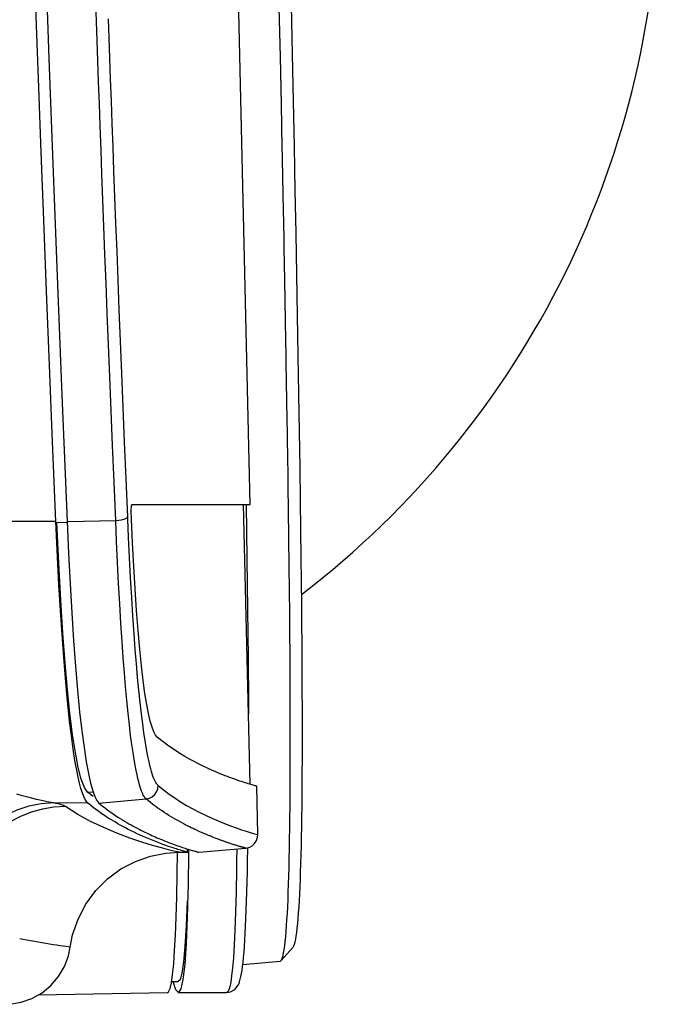
# Model space of a CAD drawing. Extents: x 0 to 1189, y 0 to 841.
# Drawn here: x 243 to 272, y 395 to 440 of the extents above; entities that cross this region are included whole.
import ezdxf

# ---------------------------------------------------------------- set-up
doc = ezdxf.new("R2010")
doc.units = 0
doc.header["$LTSCALE"] = 65.395
doc.header["$MEASUREMENT"] = 0
doc.layers.add('0_COMPONENTS', color=7, linetype='CONTINUOUS')

msp = doc.modelspace()

# ---------------------------------------------------------------- linework, layer by layer
at = {"layer": '0_COMPONENTS', "color": 7, "linetype": 'Continuous'}
for p, q in [((253.52174, 418.12748), (251.87245, 489.16543)), ((254.9798, 434.1925), (254.97742, 434.30932)), ((254.98193, 434.08522), (254.9798, 434.1925)), ((254.98698, 433.83123), (254.98193, 434.08522)), ((255.05944, 430.12315), (255.05767, 430.21797)), ((255.06112, 430.03336), (255.05944, 430.12315)), ((255.0661, 429.76745), (255.06112, 430.03336)), ((255.12913, 426.32713), (255.12707, 426.44569)), ((255.13044, 426.25172), (255.12913, 426.32713)), ((255.13192, 426.16659), (255.13044, 426.25172)), ((255.13669, 425.89167), (255.13192, 426.16659)), ((255.19123, 422.65316), (255.18852, 422.82499)), ((255.19196, 422.60679), (255.19123, 422.65316)), ((255.19322, 422.52727), (255.19196, 422.60679)), ((255.19765, 422.24635), (255.19322, 422.52727)), ((255.24324, 419.2311), (255.24004, 419.46305)), ((255.24426, 419.15763), (255.24324, 419.2311)), ((255.24825, 418.86891), (255.24426, 419.15763)), ((248.14399, 418.11347), (248.152, 418.1275)), ((248.152, 418.1275), (253.52125, 418.12748)), ((248.152, 418.1275), (248.152, 418.1275)), ((253.51618, 405.44202), (253.22166, 418.12748)), ((253.52125, 418.12748), (253.52172, 418.12748)), ((244.74987, 416.39174), (244.707, 417.35856)), ((249.36225, 407.53667), (249.30419, 407.58399)), ((249.53253, 407.39791), (249.36225, 407.53667)), ((249.56704, 407.36978), (249.53253, 407.39791)), ((253.81824, 405.35682), (253.81756, 405.35645)), ((253.86931, 403.15707), (253.81823, 405.35701)), ((246.39922, 404.88372), (246.14489, 405.08886)), ((246.277, 404.48892), (246.15484, 404.58958)), ((253.8693, 403.15707), (253.8693, 403.15707)), ((250.30291, 402.46671), (250.2438, 402.48459)), ((250.68693, 402.35864), (250.68394, 402.48762)), ((250.73009, 402.48869), (250.72792, 402.35191)), ((251.18696, 402.35863), (253.32168, 402.54539)), ((253.32169, 402.54539), (253.32169, 402.54539)), ((249.69132, 402.32063), (250.30531, 402.35847)), ((250.21365, 401.36177), (250.228, 402.35972)), ((250.30521, 402.35861), (250.30521, 402.35861)), ((250.30531, 402.35861), (250.68682, 402.35861)), ((250.68693, 402.35864), (250.68683, 402.35861)), ((250.72792, 402.35191), (250.70374, 400.82656)), ((251.18686, 402.35863), (251.18697, 402.35863)), ((251.18697, 402.35863), (251.18703, 402.35865)), ((250.19215, 400.33671), (250.21365, 401.36177)), ((250.70374, 400.82656), (250.6942, 400.47518)), ((250.65933, 400.14488), (250.61579, 399.018)), ((245.35281, 398.04602), (245.35281, 398.04602)), ((254.91965, 397.43511), (255.46741, 398.04703)), ((250.0024, 396.81136), (250.05147, 397.29759)), ((253.1885, 397.26281), (254.8782, 397.41064)), ((249.95533, 396.48861), (250.25257, 396.48861)), ((250.1525, 396.11529), (250.03019, 396.48861)), ((243.90387, 395.88628), (249.76581, 395.9886)), ((250.25888, 395.98861), (252.45442, 395.98861)), ((250.38168, 396.15496), (250.26588, 395.98862)), ((252.45477, 395.98862), (252.45198, 395.98874))]:
    msp.add_line(p, q, dxfattribs=at)
at = {"layer": '0_COMPONENTS', "color": 9, "linetype": 'Continuous'}
for p, q in [((244.74604, 417.31624), (245.24463, 417.32785)), ((245.21021, 417.35863), (247.41872, 417.40736)), ((247.9691, 417.47319), (247.96474, 417.5724)), ((248.00546, 416.64597), (247.9691, 417.47319)), ((246.14489, 405.08886), (246.39418, 405.09466)), ((246.65756, 404.58823), (248.79959, 404.77532)), ((246.15484, 404.58958), (244.60416, 404.59365)), ((245.70521, 404.07629), (245.14542, 404.42933)), ((246.27923, 403.75796), (245.70521, 404.07629)), ((252.91619, 402.50991), (252.90862, 401.94201)), ((250.30521, 402.35861), (250.29929, 402.35983)), ((252.76022, 397.57069), (252.72195, 397.1095))]:
    msp.add_line(p, q, dxfattribs=at)
at = {"layer": '0_COMPONENTS', "color": 7, "linetype": 'Continuous'}
for points in [[(244.70705, 417.35873), (244.55634, 420.97238), (244.41409, 424.45578), (244.28101, 427.80898), (244.15653, 431.02849), (244.04033, 434.11167), (243.93217, 437.05617), (243.83172, 439.85936), (243.73881, 442.51958), (243.65328, 445.03055), (243.57457, 447.4039), (243.50227, 449.64081), (243.43552, 451.7668), (243.37341, 453.80079), (243.34871, 454.63613)], [(243.85247, 454.65092), (243.95234, 451.32165), (244.08924, 447.0653), (244.23263, 442.78804), (244.38853, 438.36091), (244.56359, 433.5826), (244.75738, 428.49917), (244.97254, 423.09014), (245.21021, 417.35863)], [(254.97742, 434.30932), (254.93729, 436.27693), (254.89218, 438.43721), (254.84432, 440.68243), (254.79341, 443.02), (254.73913, 445.45785), (254.68157, 447.98861)], [(255.46742, 398.047), (255.47617, 398.05784), (255.50607, 398.11094), (255.53487, 398.18728), (255.5624, 398.28643), (255.58872, 398.40827), (255.61385, 398.55237), (255.63783, 398.71907), (255.66075, 398.90912), (255.68253, 399.12081), (255.70314, 399.35304), (255.72251, 399.60477), (255.74057, 399.87483), (255.75739, 400.16247), (255.77299, 400.46665), (255.78745, 400.78704), (255.80082, 401.12228), (255.81318, 401.47436), (255.8246, 401.84494), (255.8351, 402.23365), (255.84472, 402.64107), (255.85342, 403.06609), (255.8612, 403.50733), (255.86808, 403.96616), (255.87404, 404.44323), (255.87912, 404.93943), (255.88332, 405.45638), (255.88667, 405.99262), (255.88916, 406.54759), (255.8908, 407.12022), (255.8916, 407.70766), (255.89154, 408.31467), (255.89064, 408.94202), (255.88882, 409.5989), (255.88604, 410.29156), (255.88217, 411.02959), (255.87711, 411.82095), (255.87063, 412.67672), (255.86258, 413.60623), (255.85265, 414.62265), (255.84058, 415.73742), (255.82595, 416.96501), (255.80827, 418.32805), (255.78748, 419.81354), (255.76324, 421.42903), (255.73609, 423.13566), (255.70647, 424.89922), (255.67459, 426.71345), (255.6409, 428.55536), (255.60517, 430.441), (255.56737, 432.3756), (255.5273, 434.36855), (255.48482, 436.42812), (255.43972, 438.56284), (255.39178, 440.78243)], [(255.05767, 430.21797), (255.01985, 432.17607), (254.98698, 433.83123)], [(255.12707, 426.44569), (255.09338, 428.31), (255.0661, 429.76745)], [(255.18852, 422.82499), (255.15894, 424.60928), (255.13669, 425.89167)], [(255.24004, 419.46305), (255.21578, 421.09654), (255.19765, 422.24635)], [(255.11339, 398.30772), (255.13517, 398.52208), (255.15581, 398.75754), (255.17515, 399.01172), (255.19323, 399.28518), (255.21001, 399.57627), (255.22558, 399.88409), (255.24007, 400.2082), (255.25342, 400.54736), (255.26578, 400.90383), (255.27718, 401.27847), (255.28769, 401.6722), (255.2973, 402.08466), (255.306, 402.51443), (255.31379, 402.96122), (255.32065, 403.42545), (255.32661, 403.908), (255.33168, 404.4108), (255.33588, 404.93386), (255.33922, 405.47652), (255.34171, 406.03795), (255.34334, 406.61715), (255.34413, 407.21157), (255.34408, 407.82558), (255.34317, 408.461), (255.34135, 409.12546), (255.33857, 409.82689), (255.3347, 410.57371), (255.32962, 411.37501), (255.32315, 412.24084), (255.31508, 413.18186), (255.30516, 414.2099), (255.29308, 415.33847), (255.27847, 416.58028), (255.26083, 417.95927), (255.24825, 418.86891)], [(253.34211, 418.12748), (253.3761, 415.67229), (253.40373, 413.349), (253.4251, 411.16256), (253.43991, 409.11712), (253.44191, 408.64096)], [(248.13377, 417.48043), (248.12958, 417.59586), (248.12733, 417.71231), (248.12706, 417.82325), (248.12869, 417.9235), (248.13223, 418.00809)], [(248.13223, 418.00809), (248.13743, 418.07264), (248.14399, 418.11347)], [(246.14489, 405.08889), (245.9983, 405.30225), (245.85715, 405.6716), (245.72015, 406.20057), (245.58887, 406.87875), (245.4638, 407.69712), (245.34437, 408.64985), (245.23124, 409.72804), (245.12386, 410.94159), (245.02171, 412.29091), (244.92485, 413.79412), (244.83321, 415.47112), (244.74604, 417.31624)], [(245.21021, 417.35863), (245.27479, 415.92968), (245.34611, 414.53838), (245.42314, 413.21403), (245.50606, 411.95926), (245.59445, 410.78347), (245.68703, 409.70679), (245.7833, 408.73163), (245.88206, 407.8625), (245.98228, 407.1033), (246.08172, 406.46276), (246.18059, 405.92957), (246.27961, 405.48918), (246.37667, 405.14263), (246.47224, 404.88079), (246.56634, 404.69753), (246.65756, 404.58823)], [(249.30419, 407.58399), (249.22709, 407.67352), (249.14912, 407.82326), (249.07021, 408.0305), (248.99054, 408.30293), (248.91, 408.64573), (248.82926, 409.0637), (248.74867, 409.56242), (248.6688, 410.14492), (248.58993, 410.81837), (248.51312, 411.57589), (248.43918, 412.41778), (248.36885, 413.33054), (248.30313, 414.30513), (248.2419, 415.32927), (248.18557, 416.3856), (248.13377, 417.48043)], [(246.15484, 404.58961), (246.09473, 404.65429), (246.03317, 404.75024), (245.97014, 404.88053), (245.90616, 405.0469), (245.84153, 405.25029), (245.77672, 405.49078), (245.71235, 405.76683), (245.64824, 406.07974), (245.5846, 406.43041), (245.52079, 406.82418), (245.45616, 407.2688), (245.39131, 407.76372), (245.32639, 408.31056), (245.26182, 408.90802), (245.19791, 409.55692), (245.13497, 410.2582), (245.07317, 411.01339), (245.01296, 411.81872), (244.95459, 412.67196), (244.89865, 413.56469), (244.84583, 414.48519), (244.79609, 415.43207), (244.74987, 416.39174)], [(250.08793, 406.99914), (249.8297, 407.17557), (249.56704, 407.36978)], [(253.13485, 405.56136), (253.04981, 405.58956), (252.96182, 405.61925), (252.87198, 405.65022), (252.77996, 405.68272), (252.68574, 405.71659), (252.58885, 405.75224), (252.48877, 405.78974), (252.38521, 405.82941), (252.27778, 405.87151), (252.16635, 405.91628), (252.05063, 405.96405), (251.93094, 406.01479), (251.80766, 406.06852), (251.68055, 406.12545), (251.55073, 406.18513), (251.41509, 406.24976), (251.27211, 406.31949), (251.11811, 406.39789), (250.94982, 406.48599), (250.76442, 406.58757), (250.55922, 406.70544), (250.33397, 406.84092), (250.08793, 406.99914)], [(253.81756, 405.35645), (253.8141, 405.35698), (253.79949, 405.36055), (253.77575, 405.36683), (253.74387, 405.37574), (253.7047, 405.38689), (253.65928, 405.39993), (253.6089, 405.41449), (253.55415, 405.43074), (253.4955, 405.44816), (253.43279, 405.46729), (253.36543, 405.48794), (253.29347, 405.51044), (253.21627, 405.535), (253.13485, 405.56136)], [(247.62597, 403.588), (247.51343, 403.65153), (247.40443, 403.71477), (247.29747, 403.77846), (247.19138, 403.84339), (247.08482, 403.91034), (246.97607, 403.98068), (246.86519, 404.0546), (246.75144, 404.13283), (246.63545, 404.21529), (246.51746, 404.30206), (246.39782, 404.39326), (246.277, 404.48892)], [(246.65756, 404.58823), (246.80977, 404.46344), (246.9504, 404.35355), (247.07859, 404.25749), (247.1978, 404.17136), (247.31003, 404.0929), (247.41686, 404.0205), (247.52057, 403.95225), (247.62198, 403.88733), (247.72323, 403.82424), (247.82305, 403.76361), (247.92176, 403.70511), (248.0188, 403.64896), (248.11415, 403.59505), (248.20781, 403.54327), (248.29961, 403.49359), (248.38994, 403.44574), (248.47855, 403.39978), (248.56606, 403.35532), (248.65223, 403.3124), (248.73721, 403.27091), (248.8209, 403.2308), (248.90271, 403.1923), (248.98221, 403.15556), (249.06016, 403.12014), (249.13687, 403.08585), (249.21353, 403.05213), (249.29108, 403.01853), (249.37051, 402.98465), (249.45373, 402.94975), (249.54015, 402.91415), (249.63079, 402.87752), (249.72361, 402.84075), (249.81618, 402.80482), (249.90706, 402.77027), (249.99375, 402.73797), (250.07655, 402.70773), (250.15582, 402.67933), (250.23205, 402.65252), (250.30588, 402.627), (250.37733, 402.60273), (250.44601, 402.57976), (250.5119, 402.55806), (250.57452, 402.53777), (250.63411, 402.51878), (250.69042, 402.50112), (250.74355, 402.48472)], [(249.41648, 402.76655), (249.26677, 402.82366), (249.11381, 402.88414), (248.96111, 402.94644), (248.81044, 403.00996), (248.66532, 403.07304), (248.52404, 403.13621), (248.3862, 403.19976), (248.25144, 403.2637), (248.11894, 403.32853), (247.98962, 403.39374), (247.86397, 403.45902), (247.74242, 403.524), (247.62597, 403.588)], [(253.32168, 402.54539), (253.33492, 402.5467), (253.40285, 402.55813), (253.501, 402.5896), (253.61253, 402.65088), (253.72263, 402.74988), (253.81096, 402.88472), (253.86151, 403.04578), (253.8693, 403.15707)], [(249.92563, 402.58643), (249.81592, 402.62342), (249.69389, 402.66579), (249.55962, 402.71365), (249.41648, 402.76655)], [(250.2438, 402.48459), (250.17833, 402.50485), (250.10457, 402.52808), (250.02088, 402.55506), (249.92563, 402.58643)], [(250.74355, 402.48472), (250.79353, 402.46957), (250.84058, 402.45554), (250.88493, 402.4425), (250.92651, 402.43043), (250.96537, 402.4193), (251.00126, 402.40913), (251.03406, 402.3999), (251.06338, 402.39169), (251.0893, 402.38447), (251.11186, 402.37821), (251.13121, 402.37286)], [(253.40308, 401.98061), (253.41099, 402.50378), (253.41149, 402.54428)], [(245.35282, 398.04606), (245.46373, 398.60709), (245.70919, 399.32713), (246.06279, 400.00441), (246.51518, 400.61959), (247.05281, 401.15599), (247.65871, 401.60058), (248.31387, 401.94477), (248.99858, 402.18469), (249.69132, 402.32063)], [(250.68683, 402.35861), (250.6848, 402.35894), (250.67975, 402.36006), (250.67185, 402.36199), (250.66105, 402.36476), (250.64741, 402.3684), (250.63069, 402.37294), (250.61086, 402.37843), (250.58741, 402.38494), (250.55987, 402.39261), (250.52807, 402.40151), (250.49157, 402.41176), (250.45071, 402.42338), (250.40576, 402.43633), (250.35641, 402.45076), (250.30291, 402.46671)], [(251.13121, 402.37286), (251.14748, 402.36842), (251.16086, 402.36485), (251.17149, 402.36212), (251.17937, 402.3602), (251.1845, 402.35904), (251.18686, 402.35863)], [(253.24386, 397.82468), (253.26346, 398.08237), (253.28209, 398.36313), (253.29974, 398.66765), (253.31639, 398.99619), (253.33202, 399.34905), (253.34661, 399.72638), (253.36011, 400.12831), (253.37253, 400.55484), (253.38384, 401.00585), (253.39403, 401.48119), (253.40308, 401.98061)], [(250.13291, 398.60162), (250.16526, 399.4159), (250.19215, 400.33671)], [(250.6942, 400.47518), (250.66498, 399.40005), (250.61405, 398.21817), (250.5502, 397.27939)], [(250.61579, 399.018), (250.56197, 398.09484), (250.49765, 397.37774), (250.42289, 396.86945), (250.33754, 396.57264), (250.25369, 396.48861)], [(250.05147, 397.29759), (250.09498, 397.89487), (250.13291, 398.60162)], [(242.38132, 395.45861), (242.60441, 395.46692), (243.12306, 395.55176), (243.61894, 395.7258), (244.07685, 395.98371), (244.48273, 396.31757), (244.82411, 396.71714), (245.09054, 397.17015), (245.27381, 397.6627), (245.35282, 398.04606)], [(254.91965, 397.43511), (254.92888, 397.44657), (254.95877, 397.50012), (254.98756, 397.5775), (255.01507, 397.67785), (255.0414, 397.80108), (255.0665, 397.94683), (255.09049, 398.11562), (255.11339, 398.30772)], [(252.45198, 395.98874), (252.63481, 396.01892), (252.81982, 396.12638), (252.93888, 396.26451), (253.00079, 396.37989), (253.04124, 396.48448), (253.07497, 396.59779), (253.10383, 396.71936), (253.13055, 396.85674), (253.15548, 397.01048), (253.17919, 397.18334), (253.20177, 397.37599), (253.22331, 397.58951), (253.24386, 397.82468)], [(250.5502, 397.27939), (250.47293, 396.58867), (250.38168, 396.15496)], [(254.87824, 397.41064), (254.89815, 397.41709), (254.91965, 397.43511)], [(249.88753, 396.17446), (249.94776, 396.43672), (250.0024, 396.81136)], [(249.76582, 395.9886), (249.82181, 396.02561), (249.88753, 396.17446)], [(250.26588, 395.98862), (250.15497, 396.10774), (250.1525, 396.11529)]]:
    msp.add_lwpolyline(points, dxfattribs=at)
at = {"layer": '0_COMPONENTS', "color": 9, "linetype": 'Continuous'}
for points in [[(247.41872, 417.40736), (247.34614, 419.14293), (247.27749, 420.80584), (247.21269, 422.39564), (247.15119, 423.92237), (247.09251, 425.39553), (247.03665, 426.81375), (246.98348, 428.1785), (246.93291, 429.49005), (246.88489, 430.74847), (246.83928, 431.95611), (246.79596, 433.11431), (246.75477, 434.22618), (246.71557, 435.29412), (246.67822, 436.32111), (246.64254, 437.31088), (246.60851, 438.26274), (246.5761, 439.17734), (246.54527, 440.05425), (246.51609, 440.89129)], [(247.96474, 417.5724), (247.89213, 419.30373), (247.82336, 420.96476), (247.75847, 422.55184), (247.69692, 424.07562), (247.63819, 425.54616), (247.58227, 426.96171), (247.52905, 428.32385), (247.47844, 429.63283), (247.43039, 430.8887), (247.38474, 432.09383), (247.34138, 433.2496), (247.30017, 434.35905), (247.26095, 435.42471), (247.22358, 436.44939), (247.18787, 437.437), (247.15383, 438.38672), (247.1214, 439.29914), (247.09057, 440.1739)], [(244.70705, 417.35873), (237.1908, 417.35879), (229.63488, 417.35883), (222.03934, 417.35887), (214.4042, 417.35889)], [(247.41872, 417.40736), (247.55733, 417.42024), (247.6853, 417.44084), (247.79547, 417.468), (247.88171, 417.50021), (247.9392, 417.53567), (247.96474, 417.5724)], [(248.79959, 404.77532), (248.78113, 404.7926), (248.76169, 404.81381), (248.74131, 404.83944), (248.71984, 404.87021), (248.69722, 404.90692), (248.67334, 404.95046), (248.64813, 405.00184), (248.62148, 405.06219), (248.59334, 405.13277), (248.5636, 405.21513), (248.5322, 405.31087), (248.49901, 405.42197), (248.464, 405.55026), (248.42694, 405.69874), (248.38767, 405.87063), (248.346, 406.07004), (248.30151, 406.3029), (248.2546, 406.57196), (248.20513, 406.88383), (248.153, 407.24489), (248.09842, 407.65961), (248.04187, 408.13081), (247.98325, 408.66649), (247.92486, 409.25063), (247.86934, 409.85742), (247.8153, 410.50071), (247.7627, 411.18121), (247.71023, 411.91763), (247.65623, 412.74084), (247.60299, 413.62479), (247.55182, 414.55208), (247.50366, 415.50446), (247.45938, 416.45706), (247.41872, 417.40736)], [(248.64459, 408.1789), (248.58805, 408.63181), (248.52941, 409.14811), (248.47102, 409.70761), (248.41548, 410.28935), (248.36142, 410.90665), (248.30873, 411.55912), (248.25632, 412.26722), (248.20231, 413.06068), (248.14906, 413.91102), (248.09797, 414.80644), (248.04969, 415.72705), (248.00546, 416.64597)], [(248.89227, 406.64557), (248.84784, 406.87031), (248.80083, 407.13111), (248.75126, 407.43233), (248.69922, 407.77942), (248.64459, 408.1789)], [(249.34599, 405.38593), (249.32754, 405.40257), (249.30808, 405.4236), (249.28769, 405.44862), (249.26622, 405.47874), (249.24358, 405.51457), (249.2197, 405.55714), (249.19448, 405.60722), (249.16783, 405.66615), (249.13967, 405.73493), (249.10993, 405.81524), (249.07851, 405.90837), (249.04532, 406.0165), (249.0103, 406.1411), (248.97323, 406.28555), (248.93396, 406.45203), (248.89227, 406.64557)], [(248.79959, 404.77532), (248.94585, 404.80741), (249.07972, 404.87477), (249.19282, 404.97317), (249.27811, 405.09648), (249.33025, 405.23699), (249.34599, 405.38593)], [(249.34599, 405.38593), (249.59026, 405.18816), (249.84248, 404.99943), (250.10042, 404.82048), (250.36574, 404.64939), (250.6391, 404.4849), (250.91878, 404.32759), (251.20329, 404.17781), (251.49149, 404.03585), (251.78143, 403.90195), (252.06866, 403.77704), (252.34941, 403.66199), (252.62213, 403.55684), (252.88467, 403.4616), (253.12689, 403.37878), (253.34022, 403.3099), (253.52492, 403.25347), (253.67684, 403.20933), (253.78832, 403.17826), (253.85376, 403.16056), (253.8693, 403.15707)], [(244.60415, 404.59368), (244.49659, 404.61272), (244.38029, 404.63501), (244.25531, 404.66059), (244.12149, 404.68949), (243.97873, 404.72174), (243.82691, 404.75735), (243.66592, 404.79636), (243.49563, 404.83876), (243.3159, 404.88458), (243.12662, 404.9338), (242.92764, 404.98641)], [(251.07885, 403.36128), (251.0067, 403.39495), (250.93017, 403.43126), (250.8496, 403.47015), (250.76438, 403.51207), (250.67399, 403.55746), (250.57872, 403.60635), (250.47753, 403.65947), (250.37264, 403.71588), (250.26434, 403.77559), (250.15429, 403.83785), (250.04401, 403.90193), (249.93465, 403.96724), (249.83036, 404.03117), (249.72796, 404.09564), (249.62463, 404.16248), (249.52378, 404.22957), (249.42906, 404.29436), (249.33893, 404.35767), (249.25404, 404.41887), (249.17082, 404.48039), (249.086, 404.54472), (248.9977, 404.61353), (248.90192, 404.69043), (248.79959, 404.77532)], [(244.60416, 404.59368), (244.03844, 404.55126), (243.48051, 404.44072), (242.93804, 404.26356), (242.4185, 404.02224), (241.92904, 403.72008), (241.4764, 403.36122), (241.06679, 402.95062), (240.70587, 402.49391), (240.3986, 401.9974), (240.1492, 401.4679), (239.96111, 400.9127), (239.83691, 400.33946)], [(245.14542, 404.42933), (244.61773, 404.39951), (244.09596, 404.31397), (243.58597, 404.17366), (243.09348, 403.98017), (242.62402, 403.73567), (242.18287, 403.4429), (241.77497, 403.10514), (241.4049, 402.72619), (241.07682, 402.31031), (240.7944, 401.86215), (240.56082, 401.38675), (240.3787, 400.88945), (240.25008, 400.37583), (240.17641, 399.85164)], [(245.14542, 404.42933), (245.11142, 404.44947), (245.06771, 404.46974), (245.01424, 404.49015), (244.95114, 404.51067), (244.87852, 404.53129), (244.79643, 404.55199), (244.70499, 404.57278), (244.60416, 404.59365)], [(250.29929, 402.35983), (250.22416, 402.37567), (250.06439, 402.41154), (249.82002, 402.4701), (249.49424, 402.55428), (249.08661, 402.66801), (248.60799, 402.81464), (248.058, 402.9994), (247.46995, 403.22134), (246.87432, 403.47321), (246.27923, 403.75796)], [(253.32169, 402.54539), (253.32041, 402.54556), (253.31663, 402.54636), (253.31091, 402.54773), (253.30353, 402.54961), (253.29495, 402.55186), (253.28539, 402.55443), (253.27496, 402.55725), (253.26383, 402.56029), (253.25212, 402.56351), (253.23997, 402.56685), (253.22753, 402.57028), (253.21478, 402.57379), (253.20176, 402.57739), (253.1883, 402.58113), (253.17417, 402.58507), (253.15917, 402.58928), (253.14306, 402.59381), (253.12567, 402.59874), (253.10676, 402.60411), (253.08615, 402.61001), (253.06354, 402.61653), (253.03875, 402.62375), (253.01157, 402.63173), (252.98182, 402.64054), (252.94929, 402.65026), (252.91392, 402.66093), (252.8754, 402.67267), (252.8346, 402.68526), (252.79203, 402.69852), (252.74906, 402.71207), (252.70716, 402.72545), (252.66638, 402.73862), (252.62727, 402.7514), (252.58945, 402.76388), (252.55272, 402.77611), (252.51713, 402.78806), (252.48261, 402.79976), (252.44924, 402.81115), (252.41709, 402.82221), (252.38605, 402.83297), (252.35616, 402.8434), (252.32691, 402.85368), (252.29798, 402.86392), (252.26889, 402.8743), (252.23915, 402.88497), (252.20839, 402.89609), (252.17618, 402.90781), (252.14213, 402.9203), (252.10574, 402.93376), (252.06682, 402.94828), (252.02496, 402.96404), (251.98048, 402.98096), (251.93343, 402.99902), (251.8844, 403.01806), (251.8338, 403.03793), (251.78212, 403.05845), (251.73013, 403.07934), (251.6774, 403.10076), (251.62377, 403.1228), (251.56844, 403.14581), (251.50977, 403.1705), (251.44987, 403.19603), (251.39078, 403.22152), (251.33141, 403.24744), (251.27217, 403.27361), (251.21124, 403.30085), (251.14683, 403.33004), (251.07885, 403.36128)], [(252.90862, 401.94201), (252.90372, 401.57409), (252.88398, 400.56172), (252.8589, 399.63711), (252.82946, 398.82576), (252.79633, 398.14081), (252.76022, 397.57069)], [(245.35281, 398.04602), (245.32462, 398.05011), (245.25661, 398.05959), (245.15843, 398.07373), (245.0372, 398.0916), (244.89823, 398.11258), (244.74641, 398.136), (244.58531, 398.16143), (244.41806, 398.18842), (244.24688, 398.21669), (244.07382, 398.24587), (243.90021, 398.27581), (243.72751, 398.30625), (243.55662, 398.33705), (243.38841, 398.36798), (243.22299, 398.39917), (243.06202, 398.42997)], [(252.72195, 397.1095), (252.68183, 396.74299), (252.64031, 396.46033), (252.59769, 396.25194), (252.55439, 396.10924), (252.51043, 396.02409), (252.46805, 395.9914)], [(252.46805, 395.9914), (252.46609, 395.98989), (252.45477, 395.98862)]]:
    msp.add_lwpolyline(points, dxfattribs=at)
at = {"layer": '0_COMPONENTS', "color": 7, "linetype": 'Continuous'}
msp.add_arc((230.62316, 446.95861), 41.46648, 307.486734, 0, dxfattribs=at)

doc.saveas('drawing.dxf')
